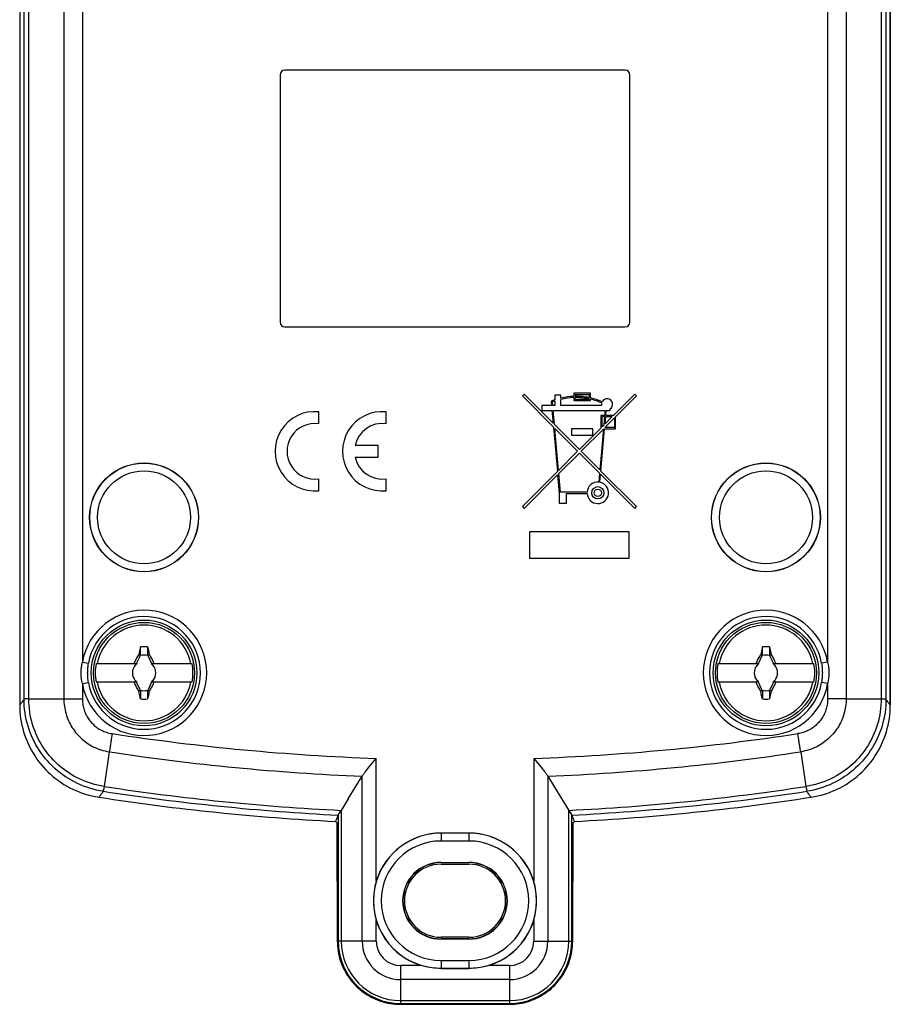
# Model space of a CAD drawing. Units: millimetres. Extents: x -28 to 28, y -135 to 135.
# Drawn here: x -28 to 28, y -135 to -72 of the extents above; entities that cross this region are included whole.
import ezdxf

# ---------------------------------------------------------------- set-up
doc = ezdxf.new("R2010")
doc.units = ezdxf.units.MM
doc.header["$LTSCALE"] = 16.335
doc.layers.get('0').update_dxf_attribs({"linetype": 'CONTINUOUS'})
for name, color, linetype in [('ASSI', 7, 'CONTINUOUS'), ('DRAFT', 7, 'CONTINUOUS'), ('RACCORDO', 7, 'CONTINUOUS'), ('TRASH', 7, 'CONTINUOUS')]:
    doc.layers.add(name, color=color, linetype=linetype)

msp = doc.modelspace()

# ---------------------------------------------------------------- linework, layer by layer
at = {"color": 253, "linetype": 'CONTINUOUS'}
for p, q in [((-25.159, 46.876), (-25.159, -115.762)), ((25.159, 46.876), (25.159, -115.762))]:
    msp.add_line(p, q, dxfattribs=at)
at = {"color": 7, "linetype": 'CONTINUOUS'}
for p, q in [((11.2, -105.019), (4.8, -105.019)), ((4.8, -105.019), (4.8, -106.719)), ((11.2, -106.719), (11.2, -105.019)), ((4.8, -106.719), (11.2, -106.719)), ((-20.263, -112.589), (-20.332, -112.91)), ((-20.228, -112.428), (-20.263, -112.589)), ((-20.228, -112.955), (-20.228, -112.428)), ((-19.772, -112.428), (-19.724, -112.647)), ((-19.772, -112.428), (-19.772, -112.955)), ((-19.724, -112.647), (-19.668, -112.91)), ((19.737, -112.589), (19.668, -112.91)), ((19.772, -112.428), (19.737, -112.589)), ((19.772, -112.955), (19.772, -112.428)), ((20.228, -112.428), (20.276, -112.647)), ((20.228, -112.428), (20.228, -112.955)), ((20.276, -112.647), (20.332, -112.91)), ((-20.572, -113.362), (-20.535, -113.289)), ((-20.535, -113.289), (-20.478, -113.181)), ((-20.482, -113.5), (-20.239, -112.978)), ((-20.332, -112.91), (-20.345, -112.928)), ((-20.345, -112.928), (-20.239, -112.978)), ((-20.332, -112.91), (-20.298, -112.925)), ((-20.298, -112.925), (-20.263, -112.94)), ((-20.263, -112.94), (-20.228, -112.955)), ((-19.772, -112.955), (-19.668, -112.91)), ((-19.761, -112.978), (-19.655, -112.928)), ((-19.761, -112.978), (-19.518, -113.5)), ((-19.668, -112.91), (-19.655, -112.928)), ((-19.655, -112.928), (-19.578, -113.073)), ((-19.578, -113.073), (-19.521, -113.181)), ((-19.521, -113.181), (-19.465, -113.29)), ((19.428, -113.362), (19.465, -113.289)), ((19.465, -113.289), (19.522, -113.181)), ((19.518, -113.5), (19.761, -112.978)), ((19.668, -112.91), (19.655, -112.928)), ((19.655, -112.928), (19.761, -112.978)), ((19.668, -112.91), (19.702, -112.925)), ((19.702, -112.925), (19.737, -112.94)), ((19.737, -112.94), (19.772, -112.955)), ((20.228, -112.955), (20.332, -112.91)), ((20.239, -112.978), (20.345, -112.928)), ((20.239, -112.978), (20.482, -113.5)), ((20.332, -112.91), (20.345, -112.928)), ((20.345, -112.928), (20.422, -113.073)), ((20.422, -113.073), (20.479, -113.181)), ((20.479, -113.181), (20.535, -113.29)), ((-23.087, -113.5), (-20.454, -113.5)), ((-20.682, -113.5), (-20.627, -113.473)), ((-20.627, -113.473), (-20.609, -113.436)), ((-20.627, -113.473), (-20.6, -113.5)), ((-20.609, -113.436), (-20.572, -113.362)), ((-20.52, -113.58), (-20.562, -113.6)), ((-20.562, -113.6), (-20.52, -113.58)), ((-20.52, -113.58), (-20.5, -113.538)), ((-20.5, -113.538), (-20.52, -113.58)), ((-20.52, -113.58), (-20.52, -113.58)), ((-19.546, -113.5), (-16.913, -113.5)), ((-19.48, -113.58), (-19.5, -113.538)), ((-19.5, -113.538), (-19.48, -113.58)), ((-19.48, -113.58), (-19.438, -113.6)), ((-19.438, -113.6), (-19.48, -113.58)), ((-19.48, -113.58), (-19.48, -113.58)), ((-19.4, -113.5), (-19.373, -113.473)), ((-19.373, -113.473), (-19.318, -113.5)), ((16.913, -113.5), (19.546, -113.5)), ((19.318, -113.5), (19.373, -113.473)), ((19.373, -113.473), (19.391, -113.436)), ((19.373, -113.473), (19.4, -113.5)), ((19.391, -113.436), (19.428, -113.362)), ((19.48, -113.58), (19.438, -113.6)), ((19.438, -113.6), (19.48, -113.58)), ((19.48, -113.58), (19.5, -113.538)), ((19.5, -113.538), (19.48, -113.58)), ((19.48, -113.58), (19.48, -113.58)), ((20.454, -113.5), (23.087, -113.5)), ((20.52, -113.58), (20.5, -113.538)), ((20.5, -113.538), (20.52, -113.58)), ((20.52, -113.58), (20.562, -113.6)), ((20.562, -113.6), (20.52, -113.58)), ((20.52, -113.58), (20.52, -113.58)), ((20.6, -113.5), (20.627, -113.473)), ((20.627, -113.473), (20.682, -113.5)), ((-20.454, -114.7), (-23.087, -114.7)), ((-20.627, -114.727), (-20.682, -114.7)), ((-20.6, -114.7), (-20.627, -114.727)), ((-20.52, -114.62), (-20.562, -114.6)), ((-20.562, -114.6), (-20.52, -114.62)), ((-20.479, -115.019), (-20.535, -114.91)), ((-20.52, -114.62), (-20.5, -114.662)), ((-20.5, -114.662), (-20.52, -114.62)), ((-20.52, -114.62), (-20.52, -114.62)), ((-20.239, -115.222), (-20.482, -114.7)), ((-20.422, -115.127), (-20.479, -115.019)), ((-20.345, -115.272), (-20.422, -115.127)), ((-20.239, -115.222), (-20.345, -115.272)), ((-19.518, -114.7), (-19.761, -115.222)), ((-19.655, -115.272), (-19.761, -115.222)), ((-16.913, -114.7), (-19.546, -114.7)), ((-19.465, -114.911), (-19.522, -115.019)), ((-19.48, -114.62), (-19.5, -114.662)), ((-19.5, -114.662), (-19.48, -114.62)), ((-19.48, -114.62), (-19.438, -114.6)), ((-19.438, -114.6), (-19.48, -114.62)), ((-19.48, -114.62), (-19.48, -114.62)), ((-19.428, -114.838), (-19.465, -114.911)), ((-19.391, -114.764), (-19.428, -114.838)), ((-19.4, -114.7), (-19.373, -114.727)), ((-19.373, -114.727), (-19.391, -114.764)), ((-19.318, -114.7), (-19.373, -114.727)), ((19.546, -114.7), (16.913, -114.7)), ((19.373, -114.727), (19.318, -114.7)), ((19.4, -114.7), (19.373, -114.727)), ((19.48, -114.62), (19.438, -114.6)), ((19.438, -114.6), (19.48, -114.62)), ((19.484, -114.946), (19.446, -114.873)), ((19.48, -114.62), (19.5, -114.662)), ((19.5, -114.662), (19.48, -114.62)), ((19.48, -114.62), (19.48, -114.62)), ((19.521, -115.019), (19.484, -114.946)), ((19.761, -115.222), (19.518, -114.7)), ((19.578, -115.127), (19.521, -115.019)), ((19.655, -115.272), (19.578, -115.127)), ((19.761, -115.222), (19.655, -115.272)), ((20.482, -114.7), (20.239, -115.222)), ((20.345, -115.272), (20.239, -115.222)), ((23.087, -114.7), (20.454, -114.7)), ((20.535, -114.911), (20.478, -115.019)), ((20.52, -114.62), (20.5, -114.662)), ((20.5, -114.662), (20.52, -114.62)), ((20.52, -114.62), (20.562, -114.6)), ((20.562, -114.6), (20.52, -114.62)), ((20.52, -114.62), (20.52, -114.62)), ((20.572, -114.838), (20.535, -114.911)), ((20.609, -114.764), (20.572, -114.838)), ((20.6, -114.7), (20.627, -114.727)), ((20.627, -114.727), (20.609, -114.764)), ((20.682, -114.7), (20.627, -114.727)), ((-20.345, -115.272), (-20.332, -115.29)), ((-20.228, -115.245), (-20.332, -115.29)), ((-20.276, -115.553), (-20.332, -115.29)), ((-20.228, -115.772), (-20.276, -115.553)), ((-20.228, -115.245), (-20.228, -115.772)), ((-19.737, -115.26), (-19.772, -115.245)), ((-19.772, -115.245), (-19.772, -115.772)), ((-19.725, -115.557), (-19.772, -115.772)), ((-19.702, -115.275), (-19.737, -115.26)), ((-19.668, -115.29), (-19.725, -115.557)), ((-19.668, -115.29), (-19.702, -115.275)), ((-19.655, -115.272), (-19.668, -115.29)), ((19.655, -115.272), (19.668, -115.29)), ((19.772, -115.245), (19.668, -115.29)), ((19.724, -115.553), (19.668, -115.29)), ((19.772, -115.772), (19.724, -115.553)), ((19.772, -115.245), (19.772, -115.772)), ((20.263, -115.26), (20.228, -115.245)), ((20.228, -115.245), (20.228, -115.772)), ((20.275, -115.557), (20.228, -115.772)), ((20.298, -115.275), (20.263, -115.26)), ((20.332, -115.29), (20.275, -115.557)), ((20.332, -115.29), (20.298, -115.275)), ((20.345, -115.272), (20.332, -115.29))]:
    msp.add_line(p, q, dxfattribs=at)
for points in [[(-20.478, -113.181), (-20.402, -113.036), (-20.345, -112.928)], [(-19.465, -113.29), (-19.409, -113.399), (-19.391, -113.436), (-19.373, -113.473)], [(19.522, -113.181), (19.598, -113.036), (19.655, -112.928)], [(20.535, -113.29), (20.591, -113.399), (20.609, -113.436), (20.627, -113.473)], [(-20.535, -114.91), (-20.591, -114.801), (-20.609, -114.764), (-20.627, -114.727)], [(-19.522, -115.019), (-19.598, -115.164), (-19.655, -115.272)], [(19.446, -114.873), (19.409, -114.801), (19.391, -114.764), (19.373, -114.727)], [(20.478, -115.019), (20.402, -115.164), (20.345, -115.272)]]:
    msp.add_lwpolyline(points, dxfattribs=at)
for centre in [(-20, -114.1), (20, -114.1)]:
    msp.add_circle(centre, 3.25, dxfattribs=at)
for centre, radius, start, end in [((-20, -114.1), 3.076, 11.24784, 168.75216), ((20, -114.1), 3.076, 11.24784, 168.75216), ((-20, -114.1), 1.687, 82.2301, 97.76324), ((20, -114.1), 1.687, 82.2301, 97.76324), ((-20, -114.1), 3.145, 169.0018, 190.9982), ((-20, -114.1), 0.752, 138.35093, 221.64903), ((-20, -114.1), 0.752, 127.10188, 131.64907), ((-20, -114.1), 0.752, 48.35099, 52.89812), ((-20, -114.1), 0.752, 318.35093, 41.64903), ((-20, -114.1), 3.145, 349.0018, 10.9982), ((20, -114.1), 3.145, 169.0018, 190.9982), ((20, -114.1), 0.752, 138.35093, 221.64903), ((20, -114.1), 0.752, 127.10188, 131.64907), ((20, -114.1), 0.752, 48.35099, 52.89812), ((20, -114.1), 0.752, 318.35093, 41.64903), ((20, -114.1), 3.145, 349.0018, 10.9982), ((-20, -114.1), 3.076, 191.24784, 348.75216), ((-20, -114.1), 0.752, 228.35099, 232.89812), ((-20, -114.1), 0.752, 307.10188, 311.64907), ((20, -114.1), 3.076, 191.24784, 348.75216), ((20, -114.1), 0.752, 228.35099, 232.89812), ((20, -114.1), 0.752, 307.10188, 311.64907), ((-20, -114.1), 1.687, 262.2301, 277.76324), ((20, -114.1), 1.687, 262.2301, 277.76324)]:
    msp.add_arc(centre, radius, start, end, dxfattribs=at)
at = {"layer": 'ASSI', "color": 7, "linetype": 'CONTINUOUS'}
for p, q in [((-11.25, -75.65), (-11.25, -91.55)), ((10.95, -75.35), (-10.95, -75.35)), ((11.25, -91.55), (11.25, -75.65)), ((-10.95, -91.85), (10.95, -91.85)), ((4.443, -96.181), (4.331, -96.293)), ((6.311, -98.049), (4.443, -96.181)), ((8.711, -96.117), (7.644, -96.117)), ((7.644, -96.117), (7.644, -96.317)), ((7.723, -96.196), (8.632, -96.196)), ((7.723, -96.315), (7.723, -96.196)), ((8.632, -96.196), (8.632, -96.403)), ((8.711, -96.42), (8.711, -96.117)), ((11.557, -96.181), (10.198, -97.54)), ((11.669, -96.293), (11.557, -96.181)), ((4.331, -96.293), (6.333, -98.294)), ((6.187, -96.634), (6.211, -96.908)), ((6.291, -96.908), (6.271, -96.685)), ((6.814, -96.236), (6.419, -96.236)), ((6.419, -96.236), (6.419, -96.545)), ((6.419, -96.629), (6.419, -96.908)), ((6.814, -96.429), (6.814, -96.236)), ((6.814, -96.908), (6.814, -96.511)), ((7.644, -96.396), (7.644, -96.591)), ((7.644, -96.591), (8.711, -96.591)), ((7.723, -96.512), (7.723, -96.394)), ((8.632, -96.512), (7.723, -96.512)), ((8.632, -96.483), (8.632, -96.512)), ((8.711, -96.591), (8.711, -96.501)), ((10.332, -97.63), (11.669, -96.293)), ((-8.765, -98.083), (-8.765, -97.313)), ((-4.43, -98.083), (-4.43, -97.313)), ((6.211, -96.908), (5.589, -96.908)), ((5.589, -96.908), (5.589, -97.224)), ((5.589, -97.224), (6.239, -97.224)), ((6.239, -97.224), (6.311, -98.049)), ((6.419, -96.908), (6.291, -96.908)), ((6.318, -97.224), (9.649, -97.224)), ((6.398, -98.136), (6.318, -97.224)), ((9.432, -96.908), (6.814, -96.908)), ((9.649, -97.224), (9.621, -97.54)), ((9.701, -97.54), (9.728, -97.224)), ((9.728, -97.224), (9.976, -97.224)), ((9.976, -97.224), (9.976, -97.124)), ((9.621, -97.54), (9.383, -97.54)), ((9.383, -97.54), (9.383, -98.355)), ((9.462, -97.619), (9.614, -97.619)), ((9.462, -98.276), (9.462, -97.619)), ((9.614, -97.619), (9.566, -98.172)), ((9.632, -98.33), (10.253, -97.709)), ((9.653, -98.085), (9.694, -97.619)), ((10.119, -97.619), (9.653, -98.085)), ((9.694, -97.619), (10.119, -97.619)), ((10.198, -97.54), (9.701, -97.54)), ((10.253, -97.709), (10.253, -98.33)), ((10.332, -98.409), (10.332, -97.63)), ((6.333, -98.294), (6.583, -101.155)), ((8, -99.738), (6.398, -98.136)), ((6.419, -98.381), (7.888, -99.85)), ((6.656, -101.082), (6.419, -98.381)), ((8.869, -98.409), (7.486, -98.409)), ((7.486, -98.409), (7.486, -98.804)), ((9.383, -98.355), (8, -99.738)), ((8.112, -99.85), (9.544, -98.417)), ((8.869, -98.804), (8.869, -98.409)), ((9.544, -98.417), (9.314, -101.052)), ((9.387, -101.125), (9.625, -98.409)), ((9.566, -98.172), (9.462, -98.276)), ((9.625, -98.409), (10.332, -98.409)), ((10.253, -98.33), (9.632, -98.33)), ((7.486, -98.804), (8.869, -98.804)), ((-4.94, -99.468), (-6.428, -99.468)), ((-4.94, -100.233), (-4.94, -99.468)), ((7.888, -99.85), (6.656, -101.082)), ((6.674, -101.288), (8, -99.962)), ((8, -99.962), (9.296, -101.258)), ((9.314, -101.052), (8.112, -99.85)), ((-6.428, -100.233), (-4.94, -100.233)), ((6.583, -101.155), (4.331, -103.407)), ((6.778, -102.48), (6.674, -101.288)), ((9.296, -101.258), (9.246, -101.83)), ((11.669, -103.407), (9.387, -101.125)), ((-8.765, -102.387), (-8.765, -101.617)), ((-4.43, -102.387), (-4.43, -101.617)), ((4.443, -103.519), (6.601, -101.361)), ((6.601, -101.361), (6.706, -102.559)), ((9.324, -101.842), (9.369, -101.331)), ((9.369, -101.331), (11.557, -103.519)), ((6.706, -102.559), (6.706, -103.191)), ((8.495, -102.48), (6.778, -102.48)), ((7.18, -102.559), (8.495, -102.559)), ((7.18, -103.191), (7.18, -102.559)), ((6.706, -103.191), (7.18, -103.191)), ((4.331, -103.407), (4.443, -103.519)), ((11.557, -103.519), (11.669, -103.407))]:
    msp.add_line(p, q, dxfattribs=at)
for radius in [0.395, 0.237]:
    msp.add_circle((9.186, -102.519), radius, dxfattribs=at)
for centre, radius, start, end in [((-10.95, -75.65), 0.3, 90, 180), ((10.95, -75.65), 0.3, 0, 90), ((-10.95, -91.55), 0.3, 180, 270), ((10.95, -91.55), 0.3, 270, 360), ((7.783, -100.464), 4.15, 109.1821, 112.61103), ((7.783, -100.464), 4.07, 109.5696, 111.79873), ((7.783, -100.464), 4.15, 91.91022, 103.49341), ((7.783, -100.464), 4.07, 91.94732, 103.76052), ((7.783, -100.464), 4.15, 78.18446, 90.81855), ((7.783, -100.464), 4.07, 77.95162, 90.83445), ((7.783, -100.464), 4.15, 66.15075, 77.06712), ((7.783, -100.464), 4.07, 66.08054, 76.81151), ((9.778, -96.829), 0.356, 166.15305, 192.83983), ((9.778, -96.829), 0.356, 303.74877, 153.36823), ((-9.02, -99.85), 2.55, 84.26083, 275.73917), ((-4.685, -99.85), 2.55, 84.26083, 275.73917), ((-9.02, -99.85), 1.785, 81.78679, 278.21321), ((-4.685, -99.85), 1.785, 81.78679, 167.62638), ((-4.685, -99.85), 1.785, 192.37363, 278.21321), ((9.186, -102.519), 0.692, 84.99999, 176.7242), ((9.186, -102.519), 0.692, 183.2758, 78.43757)]:
    msp.add_arc(centre, radius, start, end, dxfattribs=at)
at = {"layer": 'DRAFT', "color": 7, "linetype": 'CONTINUOUS'}
for p, q in [((-28, 117.01), (-28, -116.16)), ((28, -116.16), (28, 117.01)), ((0.9, -124.4), (-0.9, -124.4)), ((-0.9, -126.283), (0.9, -126.283)), ((-0.9, -126.3), (0.9, -126.3)), ((-0.9, -126.4), (0.9, -126.4)), ((0.9, -131.1), (-0.9, -131.1)), ((0.9, -131.2), (-0.9, -131.2)), ((0.9, -131.217), (-0.9, -131.217))]:
    msp.add_line(p, q, dxfattribs=at)
at = {"layer": 'DRAFT', "color": 253, "linetype": 'CONTINUOUS'}
for p, q in [((-27.722, -115.787), (-27.722, 116.637)), ((-27.413, -115.762), (-27.413, 116.612)), ((27.413, 116.612), (27.413, -115.762)), ((27.722, 116.637), (27.722, -115.787)), ((-0.9, -126.3), (-0.9, -126.283)), ((0.9, -126.3), (0.9, -126.283)), ((-0.9, -131.2), (-0.9, -131.217)), ((0.9, -131.2), (0.9, -131.217))]:
    msp.add_line(p, q, dxfattribs=at)
at = {"layer": 'DRAFT', "color": 7, "linetype": 'CONTINUOUS'}
for points in [[(-7.707, -123.652), (-7.685, -123.628), (-7.663, -123.599), (-7.64, -123.565), (-7.618, -123.525), (-7.596, -123.48), (-7.574, -123.429), (-7.552, -123.373), (-7.53, -123.312), (-7.508, -123.246)], [(7.508, -123.246), (7.53, -123.312), (7.552, -123.373), (7.574, -123.429), (7.596, -123.48), (7.618, -123.525), (7.64, -123.565), (7.663, -123.599), (7.685, -123.628), (7.707, -123.652)]]:
    msp.add_lwpolyline(points, dxfattribs=at)
for centre, radius in [((-20, -104.1), 3.5), ((20, -104.1), 3.5), ((-20, -114.1), 3.4), ((20, -114.1), 3.4)]:
    msp.add_circle(centre, radius, dxfattribs=at)
for centre, radius, start, end in [((0, 26.15), 150, 261.21175, 267.05491), ((0, 26.15), 150, 272.94509, 278.78825), ((-0.9, -128.75), 2.467, 90, 270), ((-0.9, -128.75), 2.45, 90, 270), ((-0.9, -128.75), 2.35, 90, 270), ((0.9, -128.75), 2.467, 270, 90), ((0.9, -128.75), 2.45, 270, 90), ((0.9, -128.75), 2.35, 270, 90)]:
    msp.add_arc(centre, radius, start, end, dxfattribs=at)
at = {"layer": 'DRAFT', "color": 253, "linetype": 'CONTINUOUS'}
for start, end in [(261.2971, 267.12303), (272.87697, 278.7029)]:
    msp.add_arc((0, 26.15), 149.584, start, end, dxfattribs=at)
at = {"layer": 'RACCORDO', "color": 7, "linetype": 'CONTINUOUS'}
for p, q in [((-28, 117.01), (-28, -116.16)), ((28, 117.01), (28, -116.16)), ((-28, -116.16), (-27.996, -116.378)), ((27.996, -116.378), (28, -116.16)), ((-5.298, -119.873), (-5.064, -119.593)), ((5.064, -119.593), (5.298, -119.873)), ((-5.608, -120.251), (-5.513, -120.133)), ((-5.513, -120.133), (-5.409, -120.006)), ((-5.409, -120.006), (-5.298, -119.873)), ((5.298, -119.873), (5.409, -120.006)), ((5.409, -120.006), (5.513, -120.133)), ((-6.864, -122.202), (-5.97, -120.742)), ((5.97, -120.742), (6.639, -121.835)), ((-23.345, -122.007), (-23.132, -122.052)), ((-23.132, -122.052), (-22.917, -122.089)), ((6.639, -121.835), (7.32, -122.942)), ((22.917, -122.089), (23.132, -122.052)), ((-6.864, -122.202), (-7.32, -122.942)), ((-7.507, -123.244), (-7.508, -123.246)), ((-7.364, -123.013), (-7.32, -122.942)), ((7.508, -123.246), (7.507, -123.244)), ((-7.593, -123.715), (-7.57, -131.352)), ((7.57, -131.352), (7.593, -123.715)), ((-0.9, -133.1), (0.9, -133.1)), ((-3.5, -135.409), (3.5, -135.409))]:
    msp.add_line(p, q, dxfattribs=at)
at = {"layer": 'RACCORDO', "color": 253, "linetype": 'CONTINUOUS'}
for p, q in [((-23.969, 37.966), (-23.969, -113.416)), ((23.969, 37.966), (23.969, -113.416)), ((-23.969, -113.416), (-23.575, -113.484)), ((23.969, -113.416), (23.575, -113.484)), ((-23.969, -114.784), (-23.575, -114.716)), ((-23.969, -114.784), (-23.969, -115.766)), ((23.969, -114.784), (23.575, -114.716)), ((23.969, -114.784), (23.969, -115.766)), ((-27.413, -115.762), (-27.501, -115.766)), ((24.197, -115.765), (23.969, -115.766)), ((25.159, -115.762), (24.197, -115.765)), ((25.159, -115.762), (27.413, -115.762)), ((-22.057, -118.004), (-22.079, -118.153)), ((-22.234, -119.172), (-22.575, -121.401)), ((-5.064, -127.49), (-5.064, -119.593)), ((5.064, -119.593), (5.064, -127.49)), ((22.234, -119.172), (22.22, -119.074)), ((22.234, -119.172), (22.575, -121.401)), ((-5.97, -131.35), (-5.97, -120.742)), ((5.97, -120.742), (5.97, -131.35)), ((-22.575, -121.401), (-22.597, -121.525)), ((22.575, -121.401), (22.59, -121.487)), ((22.59, -121.487), (22.603, -121.56)), ((22.603, -121.56), (22.614, -121.62)), ((-7.507, -123.244), (-7.507, -131.35)), ((-7.32, -122.942), (-7.32, -131.35)), ((7.32, -131.35), (7.32, -122.942)), ((7.507, -131.35), (7.507, -123.244)), ((-0.9, -124.4), (-0.9, -124.909)), ((0.9, -124.409), (-0.9, -124.409)), ((0.9, -124.4), (0.9, -124.909)), ((0.9, -124.909), (-0.9, -124.909)), ((-5.064, -131.35), (-5.064, -130.01)), ((5.064, -130.01), (5.064, -131.35)), ((-5.064, -131.35), (-7.57, -131.35)), ((-7.57, -131.35), (-7.57, -131.352)), ((5.064, -131.35), (7.57, -131.35)), ((7.566, -131.515), (7.57, -131.35)), ((7.57, -131.35), (7.57, -131.352)), ((-2.16, -132.914), (-3.5, -132.914)), ((-3.5, -132.914), (-3.5, -135.409)), ((-0.9, -132.591), (0.9, -132.591)), ((-0.9, -132.591), (-0.9, -133.1)), ((0.9, -132.591), (0.9, -133.1)), ((3.5, -132.914), (2.16, -132.914)), ((3.5, -132.914), (3.5, -135.409)), ((-0.9, -133.091), (0.9, -133.091)), ((-6.751, -133.787), (-6.743, -133.798)), ((-6.647, -133.919), (-6.641, -133.926)), ((-6.538, -134.047), (-6.535, -134.051)), ((-6.424, -134.17), (-6.424, -134.17)), ((3.5, -133.82), (-3.5, -133.82)), ((6.419, -134.175), (6.42, -134.174)), ((6.531, -134.054), (6.534, -134.052)), ((6.638, -133.93), (6.643, -133.924)), ((6.74, -133.802), (6.747, -133.792)), ((-6.308, -134.285), (-6.305, -134.288)), ((-6.187, -134.395), (-6.181, -134.401)), ((-6.063, -134.501), (-6.053, -134.509)), ((6.047, -134.513), (6.058, -134.504)), ((6.176, -134.405), (6.183, -134.399)), ((6.3, -134.293), (6.304, -134.289)), ((-3.663, -135.406), (-3.5, -135.409)), ((-3.5, -135.17), (3.5, -135.17)), ((-3.5, -135.357), (3.5, -135.357)), ((-3.5, -135.409), (-3.5, -135.409)), ((3.5, -135.409), (3.5, -135.409))]:
    msp.add_line(p, q, dxfattribs=at)
for points in [[(-24.049, -114.1), (-24.048, -114.021), (-24.045, -113.943), (-24.04, -113.866), (-24.033, -113.789), (-24.024, -113.713), (-24.013, -113.638), (-24, -113.563), (-23.986, -113.489), (-23.969, -113.416)], [(-23.628, -114.1), (-23.627, -114.029), (-23.625, -113.959), (-23.622, -113.889), (-23.617, -113.82), (-23.611, -113.751), (-23.604, -113.684), (-23.596, -113.616), (-23.586, -113.55), (-23.575, -113.484)], [(23.575, -113.484), (23.588, -113.561), (23.598, -113.636), (23.607, -113.709), (23.614, -113.78), (23.619, -113.848), (23.623, -113.914), (23.626, -113.979), (23.627, -114.04), (23.628, -114.1)], [(23.969, -113.416), (23.988, -113.502), (24.004, -113.585), (24.017, -113.666), (24.028, -113.744), (24.036, -113.82), (24.042, -113.894), (24.046, -113.965), (24.049, -114.034), (24.049, -114.1)], [(-23.969, -114.784), (-23.988, -114.698), (-24.004, -114.615), (-24.017, -114.534), (-24.028, -114.455), (-24.036, -114.379), (-24.042, -114.306), (-24.046, -114.235), (-24.049, -114.166), (-24.049, -114.1)], [(-23.575, -114.716), (-23.588, -114.639), (-23.598, -114.564), (-23.607, -114.491), (-23.614, -114.42), (-23.619, -114.352), (-23.623, -114.285), (-23.626, -114.221), (-23.627, -114.159), (-23.628, -114.1)], [(23.628, -114.1), (23.627, -114.171), (23.625, -114.242), (23.622, -114.312), (23.617, -114.381), (23.611, -114.45), (23.604, -114.517), (23.595, -114.584), (23.586, -114.651), (23.575, -114.716)], [(24.049, -114.1), (24.048, -114.179), (24.045, -114.258), (24.04, -114.336), (24.033, -114.412), (24.023, -114.488), (24.013, -114.563), (24, -114.638), (23.986, -114.711), (23.969, -114.784)], [(-27.722, -115.787), (-27.761, -115.849), (-27.798, -115.905), (-27.833, -115.957), (-27.866, -116.004), (-27.896, -116.045), (-27.925, -116.081), (-27.952, -116.113), (-27.977, -116.139), (-28, -116.16)], [(-27.501, -115.766), (-27.54, -115.768), (-27.576, -115.77), (-27.607, -115.772), (-27.636, -115.774), (-27.66, -115.776), (-27.68, -115.778), (-27.697, -115.78), (-27.709, -115.783), (-27.718, -115.785), (-27.722, -115.787)], [(-22.634, -121.712), (-22.848, -121.675), (-23.06, -121.63), (-23.271, -121.578), (-23.48, -121.518), (-23.687, -121.451), (-23.891, -121.376), (-24.092, -121.294), (-24.29, -121.204), (-24.484, -121.108), (-24.675, -121.004), (-24.862, -120.894), (-25.045, -120.777), (-25.224, -120.653), (-25.398, -120.523), (-25.567, -120.387), (-25.732, -120.245), (-25.891, -120.097), (-26.044, -119.943), (-26.192, -119.783), (-26.335, -119.619), (-26.471, -119.449), (-26.6, -119.274), (-26.724, -119.095), (-26.841, -118.912), (-26.951, -118.724), (-27.054, -118.533), (-27.151, -118.337), (-27.24, -118.139), (-27.321, -117.938), (-27.396, -117.733), (-27.463, -117.526), (-27.523, -117.316), (-27.575, -117.104), (-27.619, -116.888), (-27.656, -116.671), (-27.685, -116.451), (-27.706, -116.231), (-27.718, -116.009), (-27.722, -115.787)], [(-22.575, -121.401), (-22.779, -121.366), (-22.981, -121.324), (-23.182, -121.274), (-23.381, -121.217), (-23.577, -121.153), (-23.771, -121.082), (-23.963, -121.004), (-24.151, -120.919), (-24.336, -120.827), (-24.518, -120.729), (-24.696, -120.624), (-24.87, -120.512), (-25.04, -120.395), (-25.206, -120.271), (-25.367, -120.141), (-25.523, -120.006), (-25.675, -119.865), (-25.821, -119.718), (-25.961, -119.566), (-26.097, -119.41), (-26.226, -119.248), (-26.349, -119.082), (-26.467, -118.911), (-26.578, -118.737), (-26.683, -118.558), (-26.781, -118.375), (-26.872, -118.19), (-26.957, -118.001), (-27.034, -117.809), (-27.105, -117.615), (-27.168, -117.417), (-27.225, -117.218), (-27.274, -117.015), (-27.316, -116.81), (-27.351, -116.603), (-27.378, -116.395), (-27.397, -116.185), (-27.409, -115.974), (-27.413, -115.762)], [(-27.413, -115.762), (-25.111, -115.762), (-23.969, -115.766)], [(-25.159, -115.762), (-25.157, -115.885), (-25.15, -116.007), (-25.139, -116.129), (-25.124, -116.251), (-25.105, -116.372), (-25.081, -116.493), (-25.053, -116.612), (-25.02, -116.731), (-24.984, -116.848), (-24.943, -116.964), (-24.899, -117.078), (-24.85, -117.191), (-24.797, -117.301), (-24.74, -117.41), (-24.68, -117.517), (-24.616, -117.622), (-24.548, -117.724), (-24.476, -117.823), (-24.401, -117.921), (-24.323, -118.015), (-24.241, -118.106), (-24.156, -118.195), (-24.068, -118.28), (-23.977, -118.363), (-23.884, -118.441), (-23.787, -118.517), (-23.688, -118.589), (-23.587, -118.657), (-23.483, -118.722), (-23.376, -118.784), (-23.263, -118.843), (-23.147, -118.899), (-23.027, -118.951), (-22.902, -119), (-22.773, -119.044), (-22.642, -119.084), (-22.508, -119.118), (-22.372, -119.148), (-22.234, -119.172)], [(-23.969, -115.766), (-23.968, -115.846), (-23.965, -115.926), (-23.958, -116.006), (-23.948, -116.086), (-23.936, -116.165), (-23.921, -116.244), (-23.903, -116.323), (-23.882, -116.401), (-23.859, -116.478), (-23.832, -116.554), (-23.803, -116.629), (-23.772, -116.703), (-23.737, -116.776), (-23.7, -116.847), (-23.661, -116.917), (-23.619, -116.986), (-23.575, -117.053), (-23.528, -117.119), (-23.479, -117.183), (-23.428, -117.245), (-23.374, -117.305), (-23.319, -117.363), (-23.261, -117.419), (-23.202, -117.473), (-23.14, -117.525), (-23.077, -117.575), (-23.012, -117.622), (-22.946, -117.667), (-22.878, -117.709), (-22.807, -117.75), (-22.733, -117.788), (-22.657, -117.825), (-22.578, -117.859), (-22.496, -117.891), (-22.412, -117.92), (-22.325, -117.946), (-22.237, -117.969), (-22.148, -117.988), (-22.057, -118.004)], [(23.969, -115.766), (23.968, -115.846), (23.965, -115.926), (23.958, -116.006), (23.949, -116.086), (23.936, -116.165), (23.921, -116.244), (23.903, -116.323), (23.882, -116.401), (23.859, -116.478), (23.832, -116.554), (23.803, -116.629), (23.772, -116.703), (23.737, -116.776), (23.7, -116.847), (23.661, -116.917), (23.619, -116.986), (23.575, -117.053), (23.528, -117.119), (23.479, -117.182), (23.428, -117.245), (23.374, -117.305), (23.319, -117.363), (23.261, -117.419), (23.202, -117.473), (23.14, -117.525), (23.077, -117.574), (23.012, -117.622), (22.946, -117.667), (22.878, -117.709), (22.807, -117.75), (22.733, -117.788), (22.657, -117.825), (22.578, -117.86), (22.496, -117.891), (22.411, -117.921), (22.325, -117.946), (22.237, -117.969), (22.148, -117.988), (22.057, -118.004)], [(25.159, -115.762), (25.157, -115.885), (25.15, -116.007), (25.139, -116.129), (25.124, -116.251), (25.105, -116.372), (25.081, -116.493), (25.053, -116.612), (25.02, -116.731), (24.984, -116.848), (24.943, -116.964), (24.899, -117.078), (24.85, -117.191), (24.797, -117.301), (24.74, -117.41), (24.68, -117.517), (24.616, -117.622), (24.548, -117.724), (24.476, -117.823), (24.401, -117.92), (24.323, -118.015), (24.241, -118.106), (24.157, -118.195), (24.068, -118.28), (23.978, -118.362), (23.884, -118.441), (23.788, -118.517), (23.688, -118.589), (23.587, -118.657), (23.484, -118.722), (23.376, -118.784), (23.263, -118.843), (23.147, -118.899), (23.026, -118.951), (22.901, -119), (22.773, -119.044), (22.641, -119.084), (22.507, -119.119), (22.372, -119.148), (22.234, -119.172)], [(27.413, -115.762), (27.409, -115.969), (27.398, -116.176), (27.379, -116.382), (27.353, -116.588), (27.32, -116.792), (27.279, -116.995), (27.231, -117.196), (27.175, -117.396), (27.112, -117.593), (27.042, -117.788), (26.965, -117.98), (26.881, -118.17), (26.79, -118.356), (26.693, -118.539), (26.589, -118.719), (26.478, -118.894), (26.361, -119.065), (26.238, -119.232), (26.109, -119.394), (25.975, -119.552), (25.834, -119.704), (25.688, -119.851), (25.537, -119.993), (25.381, -120.13), (25.22, -120.26), (25.054, -120.385), (24.884, -120.503), (24.71, -120.615), (24.532, -120.721), (24.35, -120.82), (24.164, -120.913), (23.975, -120.999), (23.782, -121.078), (23.584, -121.15), (23.384, -121.216), (23.182, -121.274), (22.98, -121.324), (22.778, -121.366), (22.575, -121.401)], [(27.722, -115.787), (27.718, -116.005), (27.706, -116.222), (27.686, -116.438), (27.659, -116.654), (27.623, -116.869), (27.58, -117.082), (27.529, -117.294), (27.47, -117.503), (27.404, -117.711), (27.33, -117.916), (27.249, -118.118), (27.16, -118.317), (27.065, -118.512), (26.962, -118.705), (26.852, -118.893), (26.736, -119.077), (26.613, -119.257), (26.484, -119.432), (26.348, -119.603), (26.206, -119.768), (26.058, -119.928), (25.905, -120.083), (25.746, -120.232), (25.582, -120.375), (25.413, -120.512), (25.238, -120.643), (25.06, -120.767), (24.877, -120.885), (24.69, -120.996), (24.498, -121.1), (24.303, -121.198), (24.104, -121.288), (23.902, -121.371), (23.694, -121.448), (23.483, -121.517), (23.271, -121.578), (23.059, -121.63), (22.847, -121.675), (22.634, -121.712)], [(27.413, -115.762), (27.501, -115.766), (27.54, -115.768), (27.576, -115.77), (27.607, -115.772), (27.636, -115.775), (27.66, -115.777), (27.68, -115.779), (27.697, -115.781), (27.709, -115.783), (27.718, -115.785), (27.722, -115.787)], [(28, -116.16), (27.977, -116.139), (27.952, -116.113), (27.925, -116.081), (27.896, -116.045), (27.866, -116.004), (27.833, -115.957), (27.798, -115.905), (27.761, -115.849), (27.722, -115.787)], [(-22.113, -118.373), (-22.124, -118.445), (-22.135, -118.516), (-22.145, -118.585), (-22.156, -118.653), (-22.166, -118.72), (-22.176, -118.784), (-22.185, -118.847), (-22.203, -118.965)], [(-22.079, -118.153), (-22.091, -118.227), (-22.113, -118.373)], [(22.145, -118.585), (22.135, -118.516), (22.124, -118.445), (22.113, -118.373), (22.102, -118.301), (22.091, -118.227), (22.079, -118.153), (22.057, -118.004)], [(-22.203, -118.965), (-22.212, -119.021), (-22.22, -119.074), (-22.227, -119.124), (-22.234, -119.172)], [(22.22, -119.074), (22.212, -119.021), (22.203, -118.965), (22.194, -118.907), (22.185, -118.847), (22.176, -118.784), (22.166, -118.72), (22.145, -118.585)], [(-22.597, -121.525), (-22.609, -121.592), (-22.614, -121.62), (-22.619, -121.645), (-22.623, -121.665), (-22.626, -121.683), (-22.629, -121.696), (-22.632, -121.706), (-22.634, -121.712)], [(-22.634, -121.712), (-22.67, -121.769), (-22.705, -121.823), (-22.739, -121.873), (-22.772, -121.92), (-22.804, -121.963), (-22.834, -122.001), (-22.864, -122.036), (-22.891, -122.065), (-22.917, -122.089)], [(22.614, -121.62), (22.618, -121.645), (22.623, -121.665), (22.626, -121.683), (22.629, -121.696), (22.632, -121.706), (22.634, -121.712)], [(22.917, -122.089), (22.896, -122.069), (22.872, -122.045), (22.846, -122.015), (22.817, -121.98), (22.787, -121.94), (22.753, -121.893), (22.716, -121.84), (22.676, -121.779), (22.634, -121.712)], [(-7.57, -131.35), (-7.566, -131.515), (-7.555, -131.68), (-7.538, -131.844), (-7.514, -132.007), (-7.484, -132.169), (-7.447, -132.329), (-7.404, -132.488), (-7.355, -132.644), (-7.299, -132.799), (-7.237, -132.951), (-7.169, -133.1), (-7.095, -133.247), (-7.015, -133.39), (-6.93, -133.53), (-6.839, -133.666)], [(6.836, -133.67), (6.927, -133.533), (7.013, -133.393), (7.093, -133.25), (7.167, -133.104), (7.235, -132.954), (7.297, -132.802), (7.353, -132.648), (7.403, -132.491), (7.447, -132.332), (7.484, -132.171), (7.514, -132.008), (7.538, -131.845), (7.555, -131.68), (7.566, -131.515)], [(-5.934, -134.601), (-5.801, -134.696), (-5.665, -134.785), (-5.526, -134.869), (-5.383, -134.947), (-5.237, -135.019), (-5.089, -135.086), (-4.938, -135.146), (-4.784, -135.201), (-4.629, -135.249), (-4.471, -135.291), (-4.312, -135.327), (-4.151, -135.357), (-3.989, -135.379), (-3.827, -135.396), (-3.663, -135.406)], [(3.5, -135.409), (3.663, -135.406), (3.825, -135.396), (3.987, -135.38), (4.147, -135.357), (4.307, -135.328), (4.466, -135.293), (4.623, -135.251), (4.778, -135.203), (4.931, -135.149), (5.082, -135.089), (5.231, -135.022), (5.377, -134.95), (5.52, -134.872), (5.66, -134.788), (5.796, -134.699), (5.929, -134.604)]]:
    msp.add_lwpolyline(points, dxfattribs=at)
at = {"layer": 'RACCORDO', "color": 7, "linetype": 'CONTINUOUS'}
for points in [[(-27.996, -116.378), (-27.984, -116.595), (-27.965, -116.812)], [(23.556, -121.954), (23.766, -121.894), (23.974, -121.826), (24.178, -121.75), (24.38, -121.667), (24.579, -121.577), (24.774, -121.48), (24.965, -121.376), (25.152, -121.265), (25.335, -121.148), (25.514, -121.023), (25.689, -120.892), (25.859, -120.754), (26.024, -120.611), (26.183, -120.461), (26.337, -120.307), (26.484, -120.147), (26.625, -119.982), (26.761, -119.812), (26.89, -119.636), (27.014, -119.456), (27.13, -119.271), (27.24, -119.082), (27.343, -118.889), (27.439, -118.693), (27.527, -118.494), (27.608, -118.293), (27.682, -118.088), (27.748, -117.88), (27.807, -117.67), (27.858, -117.458), (27.901, -117.244), (27.937, -117.028), (27.965, -116.812), (27.984, -116.595), (27.996, -116.378)], [(-27.965, -116.812), (-27.937, -117.028), (-27.901, -117.244), (-27.858, -117.458), (-27.807, -117.67), (-27.748, -117.881), (-27.682, -118.088), (-27.608, -118.293), (-27.527, -118.494), (-27.439, -118.693), (-27.343, -118.889), (-27.24, -119.082), (-27.13, -119.271), (-27.014, -119.456), (-26.89, -119.636), (-26.761, -119.812), (-26.625, -119.982), (-26.484, -120.147), (-26.337, -120.307), (-26.183, -120.461), (-26.024, -120.611), (-25.859, -120.754), (-25.689, -120.892), (-25.514, -121.023), (-25.335, -121.148), (-25.152, -121.265), (-24.965, -121.376), (-24.774, -121.48), (-24.579, -121.577), (-24.38, -121.667), (-24.178, -121.75), (-23.973, -121.826), (-23.765, -121.894), (-23.556, -121.954), (-23.345, -122.007)], [(-5.97, -120.742), (-5.948, -120.709), (-5.925, -120.673), (-5.899, -120.635), (-5.871, -120.595), (-5.841, -120.552), (-5.808, -120.508), (-5.773, -120.461), (-5.735, -120.412), (-5.695, -120.36), (-5.653, -120.307), (-5.608, -120.251)], [(5.513, -120.133), (5.608, -120.251), (5.653, -120.307), (5.695, -120.36), (5.735, -120.412), (5.773, -120.461), (5.808, -120.508), (5.841, -120.553), (5.871, -120.595), (5.899, -120.635), (5.925, -120.673), (5.948, -120.709), (5.97, -120.742)], [(23.132, -122.052), (23.345, -122.007), (23.556, -121.954)], [(-7.507, -123.244), (-7.506, -123.239), (-7.502, -123.232), (-7.498, -123.223), (-7.491, -123.212), (-7.483, -123.199), (-7.474, -123.184), (-7.463, -123.166)], [(-7.463, -123.166), (-7.403, -123.074), (-7.364, -123.013)], [(7.32, -122.942), (7.342, -122.979), (7.384, -123.044)], [(7.384, -123.044), (7.463, -123.166), (7.474, -123.184), (7.483, -123.199), (7.491, -123.212), (7.498, -123.223), (7.502, -123.232), (7.506, -123.239), (7.507, -123.244)], [(-5.064, -127.49), (-5.11, -127.653), (-5.149, -127.817), (-5.182, -127.984), (-5.209, -128.153), (-5.229, -128.323), (-5.243, -128.494), (-5.249, -128.664), (-5.25, -128.834), (-5.243, -129.004), (-5.229, -129.175), (-5.209, -129.346), (-5.182, -129.515), (-5.149, -129.682), (-5.11, -129.847), (-5.064, -130.01)], [(5.064, -130.01), (5.11, -129.847), (5.149, -129.682), (5.182, -129.515), (5.209, -129.346), (5.229, -129.175), (5.243, -129.004), (5.25, -128.834), (5.249, -128.664), (5.243, -128.494), (5.229, -128.323), (5.209, -128.153), (5.182, -127.984), (5.149, -127.817), (5.11, -127.653), (5.064, -127.49)], [(-7.57, -131.352), (-7.568, -131.438), (-7.561, -131.606), (-7.546, -131.774), (-7.525, -131.941), (-7.496, -132.108), (-7.461, -132.273), (-7.419, -132.436), (-7.37, -132.597), (-7.315, -132.756), (-7.253, -132.913), (-7.185, -133.067), (-7.11, -133.218), (-7.029, -133.366), (-6.942, -133.51), (-6.85, -133.65), (-6.751, -133.787), (-6.647, -133.919), (-6.538, -134.047), (-6.424, -134.17), (-6.305, -134.288), (-6.181, -134.401), (-6.053, -134.509), (-5.92, -134.611), (-5.784, -134.708), (-5.643, -134.799), (-5.499, -134.884), (-5.352, -134.963), (-5.202, -135.036), (-5.049, -135.103), (-4.893, -135.163), (-4.735, -135.217), (-4.575, -135.264), (-4.414, -135.305), (-4.251, -135.339), (-4.087, -135.366), (-3.921, -135.387), (-3.756, -135.401), (-3.59, -135.408), (-3.5, -135.409)], [(3.5, -135.409), (3.583, -135.408), (3.749, -135.401), (3.915, -135.388), (4.08, -135.367), (4.244, -135.34), (4.407, -135.307), (4.569, -135.266), (4.729, -135.219), (4.887, -135.165), (5.042, -135.105), (5.195, -135.039), (5.346, -134.966), (5.493, -134.887), (5.637, -134.802), (5.778, -134.712), (5.915, -134.615), (6.047, -134.513), (6.176, -134.405), (6.3, -134.293), (6.419, -134.175), (6.534, -134.052), (6.643, -133.924), (6.747, -133.792), (6.846, -133.656), (6.939, -133.516), (7.026, -133.372), (7.107, -133.224), (7.182, -133.073), (7.25, -132.92), (7.312, -132.763), (7.368, -132.604), (7.417, -132.442), (7.46, -132.279), (7.495, -132.114), (7.524, -131.948), (7.546, -131.781), (7.56, -131.613), (7.568, -131.445), (7.57, -131.352)], [(-0.9, -133.1), (-1.044, -133.098), (-1.187, -133.091), (-1.33, -133.079), (-1.472, -133.062), (-1.614, -133.041), (-1.754, -133.015), (-1.892, -132.986), (-2.027, -132.952), (-2.16, -132.914)], [(2.16, -132.914), (2.027, -132.952), (1.892, -132.986), (1.754, -133.015), (1.614, -133.041), (1.472, -133.062), (1.33, -133.079), (1.187, -133.091), (1.044, -133.098), (0.9, -133.1)]]:
    msp.add_lwpolyline(points, dxfattribs=at)
at = {"layer": 'RACCORDO', "color": 253, "linetype": 'CONTINUOUS'}
for centre, radius in [((-20, -104.1), 3.491), ((20, -104.1), 3.491), ((-20, -104.1), 2.991), ((20, -104.1), 2.991)]:
    msp.add_circle(centre, radius, dxfattribs=at)
for centre, radius, start, end in [((-20, -114.1), 4.028, 189.77491, 170.22509), ((20, -114.1), 4.028, 9.77491, 350.22509), ((-20, -114.1), 3.628, 189.77491, 170.22509), ((20, -114.1), 3.628, 9.77491, 350.22509), ((0, 26.15), 145.831, 261.30077, 268.01014), ((0, 26.15), 145.831, 271.98986, 278.69923), ((0, 26.15), 147.013, 261.30144, 267.67296), ((0, 26.15), 147.013, 272.32704, 278.69856), ((0, 26.15), 149.268, 261.30144, 267.19028), ((0, 26.15), 149.268, 272.80972, 278.69856), ((-0.9, -128.75), 4.341, 90, 270), ((0.9, -128.75), 4.341, 270, 90), ((-0.9, -128.75), 3.841, 90, 270), ((0.9, -128.75), 3.841, 270, 90), ((-3.5, -131.35), 4.007, 180, 270), ((-3.5, -131.35), 3.82, 180, 270), ((-3.5, -131.35), 2.47, 180, 270), ((-3.5, -131.35), 1.564, 180, 270), ((3.5, -131.35), 4.007, 270, 360), ((3.5, -131.35), 3.82, 270, 360), ((3.5, -131.35), 2.47, 270, 360), ((3.5, -131.35), 1.564, 270, 360)]:
    msp.add_arc(centre, radius, start, end, dxfattribs=at)
at = {"layer": 'RACCORDO', "color": 7, "linetype": 'CONTINUOUS'}
for centre, radius, start, end in [((0, 26.15), 150, 261.21175, 267.0549), ((0, 26.15), 150, 272.9451, 278.78825), ((-0.9, -128.75), 4.35, 90, 163.16797), ((0.9, -128.75), 4.35, 16.83203, 90), ((-0.9, -128.75), 4.35, 196.83203, 253.16797), ((0.9, -128.75), 4.35, 286.83203, 343.16797)]:
    msp.add_arc(centre, radius, start, end, dxfattribs=at)
for centre, start_param, end_param in [((102.556, 26.15), -2.138305, -2.137647), ((-102.556, 26.15), -1.003946, -1.003288)]:
    msp.add_ellipse(centre, major_axis=(205.127, 0), ratio=0.866047, start_param=start_param, end_param=end_param, dxfattribs=at)
at = {"layer": 'TRASH', "color": 7, "linetype": 'CONTINUOUS'}
for p, q in [((-20.239, -112.978), (-20.228, -112.955)), ((-19.772, -112.955), (-19.761, -112.978)), ((19.761, -112.978), (19.772, -112.955)), ((20.228, -112.955), (20.239, -112.978)), ((-20.239, -115.222), (-20.228, -115.245)), ((-19.761, -115.222), (-19.772, -115.245)), ((19.761, -115.222), (19.772, -115.245)), ((20.239, -115.222), (20.228, -115.245))]:
    msp.add_line(p, q, dxfattribs=at)
for centre, start, end in [((-20, -114.1), 77.98458, 102.01532), ((20, -114.1), 77.98458, 102.01532), ((-20, -114.1), 257.98458, 282.01532), ((20, -114.1), 257.98458, 282.01532)]:
    msp.add_arc(centre, 1.147, start, end, dxfattribs=at)

doc.saveas('drawing.dxf')
